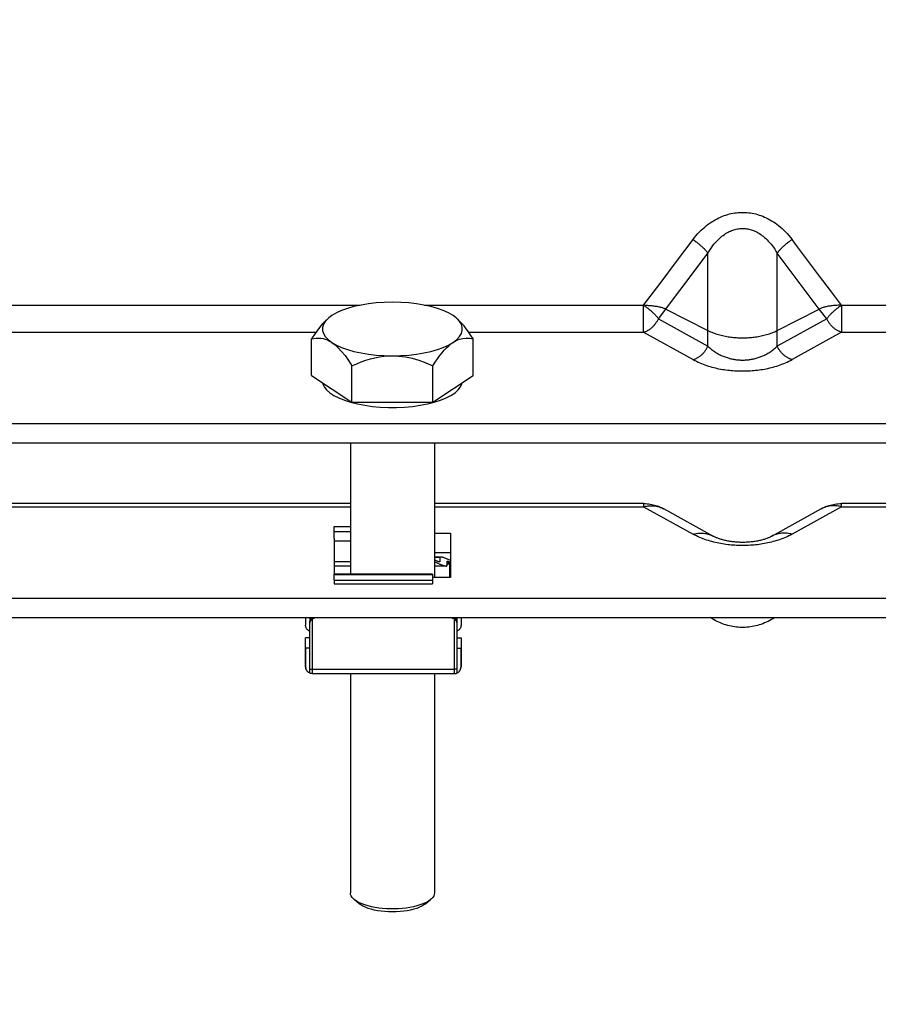
# Model space of a CAD drawing. Units: millimetres. Extents: x 0 to 594, y 0 to 420.
# Drawn here: x 131 to 140, y 232 to 243 of the extents above; entities that cross this region are included whole.
import ezdxf

# ---------------------------------------------------------------- set-up
doc = ezdxf.new("R2010")
doc.units = ezdxf.units.MM
doc.header["$LTSCALE"] = 32.67
doc.layers.get('0').update_dxf_attribs({"linetype": 'CONTINUOUS'})
doc.layers.add('AXES', color=7, linetype='CONTINUOUS')
doc.layers.add('SOLIDES', color=7, linetype='CONTINUOUS')
doc.styles.get("Standard").update_dxf_attribs({"font": 'txt', "width": 0.85})
doc.dimstyles.new('DIMSTYLE_2', dxfattribs={"dimtxt": 3.5, "dimasz": 3.5, "dimexe": 1.5, "dimexo": 1, "dimgap": 0.875, "dimtad": 1, "dimdec": 4, "dimlfac": 6.666667, "dimtxsty": 'STANDARD', "dimblk": '_FILLED', "dimblk1": '_FILLED', "dimblk2": '_FILLED', "dimcen": 0.09, "dimclrt": 5, "dimadec": 0, "dimazin": 0, "dimtp": 0.0001, "dimtm": 0.0001, "dimtfac": 1, "dimtdec": 4, "dimtofl": 0, "dimtmove": 0, "dimatfit": 3, "dimldrblk": '_FILLED', "dimfxl": 1, "dimtolj": 1, "dimarcsym": 0})

# ---------------------------------------------------------------- blocks, each defined once
blk = doc.blocks.new('_FILLED')
at = {"color": 0, "linetype": 'BYBLOCK'}
blk.add_solid([(0, 0), (-1, 0.2143), (-1, -0.2143)], dxfattribs=at)
blk = doc.blocks.new('*D23')
at = {"color": 2, "linetype": 'CONTINUOUS'}
for p, q in [((123.257, 304.941), (123.257, 182.7)), ((159.332, 187.27), (159.332, 182.7)), ((123.257, 184.2), (141.295, 184.2)), ((159.332, 184.2), (141.295, 184.2))]:
    blk.add_line(p, q, dxfattribs=at)
at = {"color": 2, "linetype": 'CONTINUOUS', "xscale": 3.5, "yscale": 3.5, "zscale": 3.5, "rotation": 180}
blk.add_blockref('_FILLED', (123.257, 184.2), dxfattribs=at)
at = {"color": 2, "linetype": 'CONTINUOUS', "xscale": 3.5, "yscale": 3.5, "zscale": 3.5}
blk.add_blockref('_FILLED', (159.332, 184.2), dxfattribs=at)
at = {"color": 5, "linetype": 'CONTINUOUS', "insert": (141.295, 188.575), "char_height": 3.5, "width": 14.875, "attachment_point": 2, "line_spacing_factor": 0.9}
blk.add_mtext('240,5', dxfattribs=at)

msp = doc.modelspace()

# ---------------------------------------------------------------- linework, layer by layer
at = {"color": 7, "linetype": 'CONTINUOUS'}
for p, q in [((134.109669, 237.386293), (134.109669, 237.511553)), ((134.282169, 237.088128), (134.109669, 237.088128)), ((135.24841, 237.184173), (135.182169, 237.184173)), ((135.185919, 237.151648), (135.182169, 237.153627)), ((135.185919, 237.134427), (135.182169, 237.136407)), ((135.307179, 237.088128), (135.182169, 237.088128)), ((135.238419, 237.178464), (135.238419, 237.135412)), ((135.317169, 237.093837), (135.317169, 237.136889)), ((135.159669, 237.000639), (134.109669, 237.000639)), ((134.109669, 236.937528), (134.109669, 237.000637)), ((135.159669, 237.000637), (135.159669, 236.937528)), ((133.802169, 236.535963), (133.802169, 236.454391)), ((133.847169, 235.940782), (133.847169, 236.484441)), ((133.884959, 236.527381), (133.899669, 236.535147)), ((135.369669, 236.535147), (135.38438, 236.527381)), ((135.422169, 236.484441), (135.422169, 235.940782)), ((135.467169, 236.535963), (135.467169, 236.454391)), ((133.802169, 236.009521), (133.802169, 236.317848)), ((135.467169, 236.317848), (135.467169, 236.009521)), ((133.805624, 236.000911), (133.805624, 236.208784)), ((133.847169, 236.208784), (133.805624, 236.208784)), ((135.422169, 236.208784), (135.463715, 236.208784)), ((135.463715, 236.208784), (135.463715, 236.000911)), ((135.392169, 235.934521), (133.877169, 235.934521)), ((135.466957, 236.003886), (135.467169, 236.009521))]:
    msp.add_line(p, q, dxfattribs=at)
at = {"color": 9, "linetype": 'CONTINUOUS'}
for p, q in [((134.282169, 237.45415), (134.109669, 237.45415)), ((134.282169, 237.356158), (134.109669, 237.356158)), ((134.282169, 237.134427), (134.109669, 237.134427)), ((135.238419, 237.178464), (135.182169, 237.178464)), ((135.185919, 237.134427), (135.182169, 237.134427)), ((135.223053, 237.135412), (135.238419, 237.135412)), ((135.317169, 237.120653), (135.354669, 237.120653)), ((135.159669, 236.99493), (134.109669, 236.99493)), ((133.847169, 236.527129), (133.863152, 236.527129)), ((133.877169, 235.934521), (133.877169, 236.522653)), ((133.884959, 236.527381), (133.884959, 236.535963)), ((135.38438, 236.535963), (135.38438, 236.527381)), ((135.392169, 236.522653), (135.392169, 235.934521)), ((135.406187, 236.527129), (135.422169, 236.527129)), ((135.392169, 235.98082), (133.877169, 235.98082))]:
    msp.add_line(p, q, dxfattribs=at)
at = {"color": 7, "linetype": 'CONTINUOUS'}
for points in [[(135.234423, 237.133128), (135.232999, 237.133193), (135.231388, 237.133386), (135.229613, 237.133696), (135.227681, 237.134123), (135.225585, 237.134666), (135.223348, 237.135318), (135.220971, 237.136076), (135.218453, 237.136941), (135.2158, 237.137913), (135.213016, 237.13899), (135.210097, 237.140172), (135.207046, 237.141465), (135.203863, 237.142866), (135.200548, 237.144377), (135.197096, 237.14601), (135.193507, 237.147768), (135.189781, 237.149647), (135.185919, 237.151648)], [(135.185919, 237.134427), (135.19428, 237.130086), (135.202356, 237.125987), (135.210148, 237.122129), (135.217651, 237.118522), (135.224871, 237.115157), (135.231821, 237.112006), (135.238504, 237.109067), (135.244918, 237.106343), (135.251073, 237.103816), (135.256971, 237.101484), (135.26261, 237.099349), (135.267992, 237.097402), (135.273122, 237.095639), (135.277995, 237.094065), (135.282607, 237.092674), (135.286961, 237.091466), (135.291054, 237.090443), (135.294871, 237.089605), (135.298414, 237.088954), (135.301681, 237.088489), (135.304645, 237.088213), (135.307176, 237.088131)], [(135.238419, 237.135412), (135.238316, 237.134724), (135.237987, 237.134159), (135.237432, 237.133717), (135.236642, 237.133396), (135.235627, 237.133198), (135.234423, 237.133128)], [(135.248413, 237.18417), (135.245922, 237.184063), (135.243887, 237.183775), (135.242186, 237.183301), (135.240808, 237.182645), (135.239744, 237.181832), (135.23899, 237.180868), (135.238548, 237.179745), (135.238419, 237.178464)], [(135.354669, 237.145585), (135.353233, 237.146314), (135.345441, 237.150172), (135.337938, 237.153779), (135.330718, 237.157144), (135.323768, 237.160294), (135.317085, 237.163233), (135.310671, 237.165958), (135.304516, 237.168484), (135.298618, 237.170817), (135.292979, 237.172952), (135.287596, 237.174899), (135.282467, 237.176661), (135.277594, 237.178236), (135.272982, 237.179626), (135.268628, 237.180834), (135.264534, 237.181858), (135.260718, 237.182696), (135.257175, 237.183347), (135.253908, 237.183812), (135.250944, 237.184087), (135.248413, 237.18417)], [(135.307176, 237.088131), (135.309666, 237.088238), (135.311702, 237.088526), (135.313403, 237.089), (135.31478, 237.089655), (135.315845, 237.090469), (135.316599, 237.091433), (135.317041, 237.092556), (135.317169, 237.093837)], [(135.317169, 237.136889), (135.317273, 237.137577), (135.317602, 237.138142), (135.318157, 237.138584), (135.318946, 237.138905), (135.319962, 237.139103), (135.321166, 237.139173)], [(135.321166, 237.139173), (135.322589, 237.139108), (135.324201, 237.138915), (135.325975, 237.138605), (135.327908, 237.138178), (135.330003, 237.137635), (135.332241, 237.136983), (135.334617, 237.136225), (135.337136, 237.135359), (135.339789, 237.134387), (135.342573, 237.133311), (135.345491, 237.132129), (135.348543, 237.130836), (135.351725, 237.129435), (135.354669, 237.128093)], [(133.847169, 236.484441), (133.847361, 236.489334), (133.847912, 236.494156), (133.848822, 236.498908), (133.8501, 236.503611), (133.851736, 236.508243), (133.853708, 236.512737), (133.85602, 236.51709), (133.858667, 236.521304), (133.861611, 236.525319), (133.864856, 236.52913), (133.868397, 236.532741), (133.872031, 236.535963)], [(133.847169, 236.469616), (133.84726, 236.473004), (133.847526, 236.476301), (133.847957, 236.479499), (133.848541, 236.482585), (133.84927, 236.485562), (133.850138, 236.48845), (133.851137, 236.491245), (133.852261, 236.493942), (133.853508, 236.496566), (133.854876, 236.499112), (133.856357, 236.501577), (133.857955, 236.503977), (133.859666, 236.506311), (133.861485, 236.508572), (133.863416, 236.510774), (133.865456, 236.512915), (133.867601, 236.514988), (133.869848, 236.517002), (133.872194, 236.518955), (133.874636, 236.52084), (133.877169, 236.522653)], [(133.884959, 236.527381), (133.883607, 236.52665), (133.882276, 236.525895), (133.880967, 236.525118), (133.87968, 236.524319), (133.878414, 236.523497), (133.877169, 236.522653)], [(135.392169, 236.522653), (135.390925, 236.523497), (135.389659, 236.524319), (135.388372, 236.525118), (135.387063, 236.525895), (135.385732, 236.52665), (135.38438, 236.527381)], [(135.392169, 236.522653), (135.394721, 236.520826), (135.397182, 236.518925), (135.399546, 236.516954), (135.401811, 236.51492), (135.403973, 236.512824), (135.406025, 236.510662), (135.407963, 236.508441), (135.409786, 236.506163), (135.411496, 236.503817), (135.413086, 236.501411), (135.414558, 236.498945), (135.415913, 236.496403), (135.417146, 236.493789), (135.418255, 236.491106), (135.419241, 236.488329), (135.420096, 236.485462), (135.420814, 236.482508), (135.421391, 236.479444), (135.421817, 236.476265), (135.42208, 236.472987), (135.422169, 236.469616)], [(135.397308, 236.535963), (135.400941, 236.532741), (135.404483, 236.52913), (135.407728, 236.525319), (135.410672, 236.521304), (135.413319, 236.51709), (135.415631, 236.512737), (135.417603, 236.508243), (135.419239, 236.503611), (135.420517, 236.498908), (135.421427, 236.494156), (135.421978, 236.489334), (135.422169, 236.484441)], [(133.802169, 236.217394), (133.80227, 236.215927), (133.80256, 236.214473), (133.803041, 236.213031), (133.803712, 236.211603), (133.804573, 236.210187), (133.805624, 236.208784)], [(135.467169, 236.217394), (135.467069, 236.215927), (135.466779, 236.214473), (135.466298, 236.213031), (135.465627, 236.211603), (135.464766, 236.210187), (135.463715, 236.208784)], [(133.830604, 235.950727), (133.82613, 235.954567), (133.822184, 235.958515), (133.818541, 235.962748), (133.815224, 235.967239), (133.812248, 235.971968), (133.809629, 235.976912), (133.807385, 235.982042), (133.805528, 235.98733), (133.804068, 235.992754), (133.803016, 235.998285), (133.802381, 236.003886), (133.802169, 236.009521)], [(133.830606, 235.950729), (133.829138, 235.951926), (133.825243, 235.955444), (133.821666, 235.959202), (133.818412, 235.963202), (133.815477, 235.967442), (133.81291, 235.971848), (133.810718, 235.976424), (133.808894, 235.981166), (133.80747, 235.985994), (133.806455, 235.990881), (133.80584, 235.995853), (133.805624, 236.000911)], [(133.847169, 235.940903), (133.842289, 235.943205), (133.837661, 235.945806), (133.833285, 235.948706), (133.830606, 235.950729)], [(133.877169, 235.934521), (133.871497, 235.934736), (133.865889, 235.935374), (133.860366, 235.936428), (133.854943, 235.93789), (133.849647, 235.939753), (133.847169, 235.940782)], [(135.392169, 235.934521), (135.397842, 235.934736), (135.40345, 235.935374), (135.408973, 235.936428), (135.414396, 235.93789), (135.419692, 235.939753), (135.422169, 235.940782)], [(135.422169, 235.940903), (135.427049, 235.943205), (135.431677, 235.945806), (135.436054, 235.948706), (135.438733, 235.950729)], [(135.438733, 235.950729), (135.440201, 235.951926), (135.444096, 235.955444), (135.447673, 235.959202), (135.450926, 235.963202), (135.453861, 235.967442), (135.456428, 235.971848), (135.458621, 235.976424), (135.460445, 235.981166), (135.461869, 235.985994), (135.462884, 235.990881), (135.463499, 235.995853), (135.463715, 236.000911)], [(135.438735, 235.950727), (135.443209, 235.954567), (135.447155, 235.958515), (135.450798, 235.962748), (135.454115, 235.967239), (135.45709, 235.971968), (135.459709, 235.976912), (135.461954, 235.982042), (135.463811, 235.98733), (135.465271, 235.992754), (135.466323, 235.998285), (135.466957, 236.003886)]]:
    msp.add_lwpolyline(points, dxfattribs=at)
at = {"color": 9, "linetype": 'CONTINUOUS'}
for points in [[(133.802169, 236.009521), (133.802266, 236.008064), (133.802556, 236.006611), (133.803038, 236.005165), (133.803711, 236.003731), (133.804574, 236.002312), (133.805624, 236.000911)], [(133.847169, 235.983216), (133.851979, 235.982487), (133.856897, 235.981888), (133.861899, 235.981421), (133.866961, 235.981087), (133.872059, 235.980886), (133.877169, 235.98082)], [(135.422169, 235.983216), (135.41736, 235.982487), (135.412442, 235.981888), (135.40744, 235.981421), (135.402378, 235.981087), (135.397279, 235.980886), (135.392169, 235.98082)], [(135.467169, 236.009521), (135.467073, 236.008064), (135.466783, 236.006611), (135.466301, 236.005165), (135.465627, 236.003731), (135.464765, 236.002312), (135.463715, 236.000911)]]:
    msp.add_lwpolyline(points, dxfattribs=at)
at = {"layer": 'AXES', "color": 7, "linetype": 'CONTINUOUS'}
for p, q in [((134.049836, 239.747072), (134.04306, 239.741204)), ((134.046342, 239.74444), (134.049535, 239.747125)), ((134.08265, 239.771746), (134.049836, 239.747072)), ((135.414502, 239.747072), (135.381688, 239.771746)), ((135.421279, 239.741204), (135.414502, 239.747072)), ((135.417996, 239.74444), (135.414804, 239.747125)), ((133.866144, 239.129345), (133.866144, 239.521047)), ((135.598195, 239.129345), (135.598195, 239.521047)), ((134.299157, 238.842333), (134.299157, 239.234034)), ((135.165182, 238.842333), (135.165182, 239.234034)), ((133.866144, 239.129345), (134.299157, 238.842333)), ((135.165182, 238.842333), (135.598195, 239.129345)), ((134.157665, 238.889411), (134.217384, 238.865292)), ((134.217384, 238.865292), (134.284806, 238.843646)), ((134.299157, 238.842333), (135.165182, 238.842333)), ((135.107487, 238.825422), (135.179922, 238.843759)), ((135.179922, 238.843759), (135.247323, 238.865429)), ((134.109669, 237.511553), (134.282169, 237.511553)), ((135.347169, 237.109173), (135.317169, 237.109173)), ((135.347169, 236.964836), (135.347169, 237.109173)), ((134.109669, 236.937528), (134.109669, 236.895953)), ((134.109669, 236.937528), (135.159669, 236.937528)), ((134.109669, 236.895953), (135.159669, 236.895953)), ((135.159669, 236.937528), (135.159669, 236.895953)), ((133.847169, 236.535963), (133.847169, 236.484441)), ((135.422169, 236.535963), (135.422169, 236.484441)), ((133.847169, 236.317848), (133.802169, 236.317848)), ((135.422169, 236.317848), (135.467169, 236.317848))]:
    msp.add_line(p, q, dxfattribs=at)
at = {"layer": 'AXES', "color": 9, "linetype": 'CONTINUOUS'}
for p, q in [((137.580608, 239.737439), (138.110938, 239.44353)), ((139.383731, 239.737439), (138.8534, 239.44353)), ((130.54283, 239.593844), (133.914699, 239.593844)), ((135.549842, 239.593844), (137.421509, 239.593844)), ((137.421509, 239.593844), (137.951839, 239.299935)), ((139.54283, 239.593844), (139.012499, 239.299935)), ((139.54283, 239.593844), (146.421509, 239.593844)), ((130.54283, 237.722988), (134.282169, 237.722988)), ((135.182169, 237.722988), (137.421509, 237.722988)), ((137.421509, 237.722988), (137.951839, 237.429079)), ((139.54283, 237.722988), (139.012499, 237.429079)), ((139.54283, 237.722988), (146.421509, 237.722988))]:
    msp.add_line(p, q, dxfattribs=at)
at = {"layer": 'AXES', "color": 3, "linetype": 'CONTINUOUS'}
msp.add_line((138.171937, 237.405851), (137.639641, 237.700839), dxfattribs=at)
at = {"layer": 'AXES', "color": 7, "linetype": 'CONTINUOUS'}
for points in [[(134.732169, 239.915253), (134.643227, 239.913098), (134.557722, 239.907328), (134.475654, 239.897944), (134.396017, 239.884723), (134.319817, 239.867887), (134.250079, 239.848105), (134.187808, 239.825598), (134.131999, 239.800146), (134.08265, 239.771746)], [(135.381688, 239.771746), (135.33234, 239.800146), (135.27653, 239.825598), (135.21426, 239.848105), (135.144521, 239.867887), (135.068322, 239.884723), (134.988684, 239.897944), (134.906617, 239.907328), (134.821112, 239.913098), (134.732169, 239.915253)], [(134.046348, 239.74434), (134.012916, 239.713519), (133.977136, 239.674903), (133.940748, 239.629952), (133.90375, 239.578667), (133.866144, 239.521047)], [(134.04306, 239.741204), (134.013367, 239.709987), (133.993572, 239.678097), (133.983674, 239.645084), (133.983674, 239.611397), (133.993572, 239.578383), (134.013367, 239.546493), (134.04306, 239.515277), (134.08265, 239.484734)], [(135.381688, 239.484734), (135.421279, 239.515277), (135.450972, 239.546493), (135.470767, 239.578383), (135.480665, 239.611397), (135.480665, 239.645084), (135.470767, 239.678097), (135.450972, 239.709987), (135.421279, 239.741204)], [(135.598195, 239.521047), (135.573049, 239.560032), (135.548195, 239.596244), (135.523633, 239.629683), (135.49939, 239.660364), (135.475439, 239.688271), (135.451701, 239.713367), (135.42815, 239.735639)], [(133.866144, 239.521047), (133.89129, 239.526697), (133.916144, 239.529961), (133.940705, 239.530841), (133.964949, 239.529383), (133.9889, 239.525539), (134.012638, 239.519167), (134.036189, 239.510218), (134.059526, 239.498741), (134.08265, 239.484734)], [(135.33234, 239.456335), (135.416251, 239.504605), (135.451422, 239.518949), (135.487202, 239.527765), (135.523591, 239.531053), (135.560589, 239.528814), (135.598195, 239.521047)], [(134.08265, 239.484734), (134.117213, 239.458787), (134.152384, 239.426506), (134.188164, 239.38789), (134.224553, 239.342939), (134.261551, 239.291654), (134.299157, 239.234034)], [(134.08265, 239.484734), (134.131999, 239.456335), (134.187808, 239.430882), (134.250079, 239.408376), (134.319817, 239.388594), (134.396017, 239.371758), (134.475654, 239.358537), (134.557722, 239.349152), (134.643227, 239.343383), (134.732169, 239.341228)], [(134.732169, 239.341228), (134.821112, 239.343383), (134.906617, 239.349152), (134.988684, 239.358537), (135.068322, 239.371758), (135.144521, 239.388594), (135.21426, 239.408376), (135.27653, 239.430882), (135.33234, 239.456335)], [(135.165182, 239.234034), (135.190328, 239.273019), (135.215182, 239.309231), (135.239744, 239.342671), (135.263987, 239.373351), (135.287938, 239.401259), (135.311676, 239.426355), (135.335227, 239.448626), (135.358564, 239.468086), (135.381688, 239.484734)], [(134.299157, 239.234034), (134.349449, 239.256352), (134.399156, 239.27609), (134.44828, 239.29325), (134.496766, 239.307861), (134.544668, 239.319893), (134.592144, 239.329255), (134.639246, 239.335916), (134.685921, 239.339907), (134.732169, 239.341228)], [(134.732169, 239.341228), (134.801295, 239.33819), (134.871637, 239.329221), (134.943197, 239.314321), (135.015975, 239.29349), (135.08997, 239.266728), (135.165182, 239.234034)], [(133.986159, 239.049796), (133.9878, 239.039875), (134.002878, 239.007153), (134.027403, 238.975745), (134.061957, 238.945266), (134.105959, 238.916102), (134.157665, 238.889411)], [(135.247323, 238.865429), (135.307007, 238.889563), (135.358654, 238.916262), (135.402583, 238.945425), (135.437071, 238.975888), (135.461545, 239.007263), (135.476577, 239.039938), (135.478203, 239.049811)], [(134.284806, 238.843646), (134.357257, 238.825333), (134.43494, 238.810486), (134.517651, 238.798972), (134.602107, 238.791249), (134.68838, 238.787468), (134.776398, 238.787478), (134.862667, 238.791278), (134.947118, 238.799021), (135.029819, 238.810556), (135.107487, 238.825422)], [(133.847169, 236.390884), (133.842779, 236.392817), (133.838565, 236.394985), (133.834528, 236.397388), (133.830653, 236.400039), (133.826955, 236.402924), (133.823479, 236.40601), (133.820227, 236.409297), (133.817197, 236.412784), (133.814427, 236.416429), (133.811918, 236.420232), (133.809669, 236.424193), (133.807706, 236.428262), (133.806034, 236.432439), (133.80465, 236.436724), (133.803569, 236.441066), (133.802798, 236.44545), (133.802332, 236.449891), (133.802169, 236.454391)], [(135.467169, 236.454391), (135.467007, 236.449891), (135.46654, 236.44545), (135.46577, 236.441066), (135.464689, 236.436724), (135.463304, 236.432439), (135.461633, 236.428262), (135.45967, 236.424193), (135.457421, 236.420232), (135.454912, 236.416429), (135.452141, 236.412784), (135.449112, 236.409297), (135.44586, 236.40601), (135.442384, 236.402924), (135.438686, 236.400039), (135.434811, 236.397388), (135.430774, 236.394985), (135.42656, 236.392817), (135.422169, 236.390884)]]:
    msp.add_lwpolyline(points, dxfattribs=at)
at = {"layer": 'AXES', "color": 9, "linetype": 'CONTINUOUS'}
for points in [[(137.421509, 239.593844), (137.427889, 239.595653), (137.434261, 239.597707), (137.440618, 239.600003), (137.446952, 239.602539), (137.453256, 239.605311), (137.459522, 239.608317), (137.465743, 239.611552), (137.471912, 239.615013), (137.478021, 239.618696), (137.484062, 239.622597), (137.49003, 239.62671), (137.495916, 239.63103), (137.501713, 239.635554), (137.507416, 239.640275), (137.513016, 239.645187), (137.518508, 239.650286), (137.523884, 239.655564), (137.529139, 239.661016), (137.534266, 239.666635), (137.539259, 239.672415), (137.544113, 239.678348), (137.54882, 239.684427), (137.553377, 239.690646), (137.557777, 239.696997), (137.562015, 239.703472), (137.566086, 239.710064), (137.569985, 239.716764), (137.573708, 239.723566), (137.577251, 239.73046), (137.580608, 239.737439)], [(139.54283, 239.593844), (139.53645, 239.595653), (139.530078, 239.597707), (139.523721, 239.600003), (139.517387, 239.602539), (139.511083, 239.605311), (139.504816, 239.608317), (139.498595, 239.611552), (139.492427, 239.615013), (139.486318, 239.618696), (139.480276, 239.622597), (139.474309, 239.62671), (139.468423, 239.63103), (139.462625, 239.635554), (139.456923, 239.640275), (139.451323, 239.645187), (139.445831, 239.650286), (139.440455, 239.655564), (139.4352, 239.661016), (139.430073, 239.666635), (139.42508, 239.672415), (139.420226, 239.678348), (139.415519, 239.684427), (139.410962, 239.690646), (139.406562, 239.696997), (139.402324, 239.703472), (139.398253, 239.710064), (139.394353, 239.716764), (139.39063, 239.723566), (139.387088, 239.73046), (139.383731, 239.737439)], [(137.951839, 239.299935), (137.958219, 239.301744), (137.964591, 239.303798), (137.970948, 239.306094), (137.977282, 239.30863), (137.983586, 239.311402), (137.989852, 239.314408), (137.996074, 239.317643), (138.002242, 239.321104), (138.008351, 239.324787), (138.014393, 239.328687), (138.02036, 239.3328), (138.026246, 239.337121), (138.032043, 239.341645), (138.037746, 239.346366), (138.043346, 239.351278), (138.048838, 239.356377), (138.054214, 239.361655), (138.059469, 239.367107), (138.064596, 239.372726), (138.069589, 239.378505), (138.074443, 239.384438), (138.07915, 239.390518), (138.083707, 239.396737), (138.088107, 239.403088), (138.092345, 239.409563), (138.096416, 239.416154), (138.100315, 239.422855), (138.104039, 239.429657), (138.107581, 239.436551), (138.110938, 239.44353)], [(138.110938, 239.44353), (138.120547, 239.434499), (138.130284, 239.425795), (138.140135, 239.417418), (138.150083, 239.409378), (138.160118, 239.401668), (138.17024, 239.394267), (138.180438, 239.387177), (138.1907, 239.3804), (138.201026, 239.373915), (138.211406, 239.367725), (138.221831, 239.36183), (138.232296, 239.356214), (138.242794, 239.350879), (138.253314, 239.345825), (138.263848, 239.341039), (138.274389, 239.336521), (138.284928, 239.332273), (138.295448, 239.328282), (138.305944, 239.324549), (138.316406, 239.321076), (138.326811, 239.317847), (138.337155, 239.314866), (138.347428, 239.312133), (138.357588, 239.30963), (138.367626, 239.307364), (138.377539, 239.305335), (138.387302, 239.303508), (138.39689, 239.301892), (138.406317, 239.300487), (138.415615, 239.299256), (138.424771, 239.298197), (138.433791, 239.297319), (138.44273, 239.296594), (138.451587, 239.296016), (138.460358, 239.295595), (138.469105, 239.295315), (138.477824, 239.295172), (138.486514, 239.295172), (138.495234, 239.295315), (138.50398, 239.295595), (138.512752, 239.296016), (138.521608, 239.296594), (138.530548, 239.297319), (138.539568, 239.298197), (138.548724, 239.299256), (138.558022, 239.300487), (138.567449, 239.301892), (138.577037, 239.303508), (138.5868, 239.305335), (138.596713, 239.307364), (138.60675, 239.30963), (138.616911, 239.312133), (138.627183, 239.314866), (138.637528, 239.317847), (138.647932, 239.321076), (138.658395, 239.324549), (138.668891, 239.328282), (138.679411, 239.332273), (138.689949, 239.336521), (138.700491, 239.341039), (138.711025, 239.345825), (138.721545, 239.350879), (138.732043, 239.356214), (138.742508, 239.36183), (138.752932, 239.367725), (138.763313, 239.373915), (138.773639, 239.3804), (138.783901, 239.387177), (138.794099, 239.394267), (138.804221, 239.401668), (138.814256, 239.409378), (138.824204, 239.417418), (138.834055, 239.425795), (138.843791, 239.434499), (138.8534, 239.44353)], [(139.012499, 239.299935), (139.00612, 239.301744), (138.999748, 239.303798), (138.993391, 239.306094), (138.987057, 239.30863), (138.980753, 239.311402), (138.974486, 239.314408), (138.968265, 239.317643), (138.962097, 239.321104), (138.955988, 239.324787), (138.949946, 239.328687), (138.943979, 239.3328), (138.938093, 239.337121), (138.932295, 239.341645), (138.926593, 239.346366), (138.920993, 239.351278), (138.915501, 239.356377), (138.910124, 239.361655), (138.90487, 239.367107), (138.899743, 239.372726), (138.894749, 239.378505), (138.889896, 239.384438), (138.885188, 239.390518), (138.880632, 239.396737), (138.876232, 239.403088), (138.871994, 239.409563), (138.867923, 239.416154), (138.864023, 239.422855), (138.8603, 239.429657), (138.856758, 239.436551), (138.8534, 239.44353)], [(137.951839, 239.299935), (137.96936, 239.290577), (137.987085, 239.281653), (138.005014, 239.273162), (138.023175, 239.265113), (138.04154, 239.257497), (138.060026, 239.250287), (138.078625, 239.243482), (138.097344, 239.237084), (138.116116, 239.231063), (138.134931, 239.225419), (138.153799, 239.220153), (138.172677, 239.215233), (138.191562, 239.210659), (138.210457, 239.206432), (138.229339, 239.202523), (138.248202, 239.198932), (138.267051, 239.195659), (138.285875, 239.192682), (138.304672, 239.189998), (138.323444, 239.187609), (138.342192, 239.185497), (138.360914, 239.183659), (138.379611, 239.182098), (138.39829, 239.180801), (138.41695, 239.179766), (138.435593, 239.178995), (138.454229, 239.178482), (138.472858, 239.178224), (138.491481, 239.178224), (138.51011, 239.178482), (138.528746, 239.178995), (138.547389, 239.179766), (138.566049, 239.180801), (138.584728, 239.182098), (138.603425, 239.183659), (138.622147, 239.185497), (138.640895, 239.187609), (138.659667, 239.189998), (138.678464, 239.192682), (138.697289, 239.195659), (138.716137, 239.198932), (138.735, 239.202523), (138.753882, 239.206432), (138.772778, 239.210659), (138.791662, 239.215233), (138.81054, 239.220153), (138.829408, 239.225419), (138.848223, 239.231063), (138.866995, 239.237084), (138.885714, 239.243482), (138.904313, 239.250287), (138.922799, 239.257497), (138.941164, 239.265113), (138.959325, 239.273162), (138.977254, 239.281653), (138.994979, 239.290577), (139.012499, 239.299935)], [(137.421509, 237.722988), (137.434268, 237.726112), (137.447013, 237.72874), (137.459726, 237.730866), (137.472395, 237.73249), (137.485003, 237.733609), (137.497535, 237.734221), (137.509978, 237.734326), (137.522315, 237.733924), (137.534532, 237.733015), (137.546616, 237.7316), (137.55855, 237.729682), (137.570322, 237.727262), (137.581918, 237.724343), (137.593322, 237.720928), (137.604523, 237.717023), (137.615506, 237.71263), (137.626259, 237.707756), (137.636192, 237.702701)], [(139.54283, 237.722988), (139.53007, 237.726112), (139.517326, 237.72874), (139.504612, 237.730866), (139.491944, 237.73249), (139.479336, 237.733609), (139.466803, 237.734221), (139.454361, 237.734326), (139.442024, 237.733924), (139.429806, 237.733015), (139.417723, 237.7316), (139.405788, 237.729682), (139.394016, 237.727262), (139.382421, 237.724343), (139.371016, 237.720928), (139.359816, 237.717023), (139.348833, 237.71263), (139.33808, 237.707756), (139.32757, 237.702407), (139.324698, 237.700839)], [(137.951839, 237.429079), (137.964599, 237.432203), (137.977343, 237.434831), (137.990056, 237.436957), (138.002725, 237.438581), (138.015333, 237.439699), (138.027865, 237.440312), (138.040308, 237.440417), (138.052645, 237.440015), (138.064863, 237.439106), (138.076946, 237.437691), (138.088881, 237.435773), (138.100652, 237.433353), (138.112248, 237.430434), (138.123652, 237.427019), (138.134853, 237.423113), (138.145836, 237.418721), (138.156589, 237.413847), (138.167099, 237.408498), (138.169971, 237.40693)], [(139.012499, 237.429079), (138.994978, 237.419721), (138.977252, 237.410796), (138.959323, 237.402305), (138.941161, 237.394256), (138.922796, 237.38664), (138.904311, 237.37943), (138.885711, 237.372626), (138.866992, 237.366227), (138.848221, 237.360206), (138.829406, 237.354563), (138.810538, 237.349296), (138.791659, 237.344377), (138.772774, 237.339803), (138.753878, 237.335575), (138.734995, 237.331666), (138.716131, 237.328075), (138.697281, 237.324802), (138.678455, 237.321825), (138.659658, 237.319141), (138.640885, 237.316752), (138.622137, 237.31464), (138.603417, 237.312802), (138.584722, 237.311242), (138.566044, 237.309945), (138.547385, 237.30891), (138.528744, 237.308139), (138.510109, 237.307626), (138.49148, 237.307368), (138.472858, 237.307368), (138.45423, 237.307626), (138.435595, 237.308139), (138.416953, 237.30891), (138.398294, 237.309945), (138.379617, 237.311242), (138.360921, 237.312802), (138.342201, 237.31464), (138.323453, 237.316752), (138.304681, 237.319141), (138.285883, 237.321825), (138.267058, 237.324802), (138.248207, 237.328075), (138.229343, 237.331666), (138.210461, 237.335575), (138.191564, 237.339803), (138.172679, 237.344377), (138.1538, 237.349296), (138.134933, 237.354563), (138.116118, 237.360206), (138.097346, 237.366227), (138.078627, 237.372626), (138.060028, 237.37943), (138.041543, 237.38664), (138.023177, 237.394256), (138.005016, 237.402305), (137.987086, 237.410796), (137.969361, 237.419721), (137.951839, 237.429079)], [(139.012499, 237.429079), (138.99974, 237.432203), (138.986996, 237.434831), (138.974282, 237.436957), (138.961614, 237.438581), (138.949006, 237.439699), (138.936473, 237.440312), (138.924031, 237.440417), (138.911694, 237.440015), (138.899476, 237.439106), (138.887393, 237.437691), (138.875458, 237.435773), (138.863686, 237.433353), (138.852091, 237.430434), (138.840686, 237.427019), (138.829486, 237.423113), (138.818502, 237.418721), (138.80775, 237.413847), (138.79724, 237.408498), (138.794368, 237.40693)]]:
    msp.add_lwpolyline(points, dxfattribs=at)
at = {"layer": 'AXES', "color": 3, "linetype": 'CONTINUOUS'}
for points in [[(137.421509, 237.757242), (137.441957, 237.756777), (137.460054, 237.755588), (137.477594, 237.753733), (137.494356, 237.751306), (137.51023, 237.748409), (137.525306, 237.745107), (137.539671, 237.741451), (137.553338, 237.737499), (137.566297, 237.733313), (137.578598, 237.728933), (137.590252, 237.724406), (137.601268, 237.719779), (137.611696, 237.715076), (137.621562, 237.710329), (137.630871, 237.705573), (137.639641, 237.700839)], [(139.324698, 237.700839), (139.333474, 237.705576), (139.342797, 237.710339), (139.352689, 237.715098), (139.363148, 237.719813), (139.374207, 237.724455), (139.38593, 237.729003), (139.398331, 237.733411), (139.411418, 237.737627), (139.425248, 237.741609), (139.439817, 237.745293), (139.455133, 237.748614), (139.471263, 237.751515), (139.488377, 237.753935), (139.506287, 237.755756), (139.524506, 237.756869), (139.54283, 237.757242)], [(139.324698, 237.700839), (138.793088, 237.406225), (138.787991, 237.403504), (138.782444, 237.400684), (138.776457, 237.397785), (138.770048, 237.394834), (138.763226, 237.391846), (138.75599, 237.388834), (138.748356, 237.385818), (138.740331, 237.382811), (138.731921, 237.379825), (138.723143, 237.376878), (138.714009, 237.373982), (138.704529, 237.371149), (138.694722, 237.368393), (138.684605, 237.365724), (138.674192, 237.363155), (138.663503, 237.360695), (138.652562, 237.358356), (138.641386, 237.356145), (138.629992, 237.354069), (138.618409, 237.352138), (138.606656, 237.350357), (138.594732, 237.348729), (138.582664, 237.34726), (138.570476, 237.345954), (138.558163, 237.344813), (138.545752, 237.343842), (138.533271, 237.343042), (138.520711, 237.342415), (138.508099, 237.341964), (138.495465, 237.341689), (138.482803, 237.341592), (138.470143, 237.341672), (138.457513, 237.341928), (138.444906, 237.342362), (138.432351, 237.34297), (138.419877, 237.343751), (138.407472, 237.344704), (138.395164, 237.345825), (138.382981, 237.347112), (138.370915, 237.348561), (138.35899, 237.35017), (138.347235, 237.351932), (138.335646, 237.353844), (138.324242, 237.355901), (138.313054, 237.358094), (138.302097, 237.360417), (138.291391, 237.36286), (138.280958, 237.365413), (138.270817, 237.368067), (138.260985, 237.37081), (138.251477, 237.37363), (138.242312, 237.376515), (138.233501, 237.379453), (138.225056, 237.38243), (138.216993, 237.385431), (138.209319, 237.388442), (138.202042, 237.391451), (138.195175, 237.394438), (138.188722, 237.39739), (138.182686, 237.400292), (138.177089, 237.403119), (138.171937, 237.405851)]]:
    msp.add_lwpolyline(points, dxfattribs=at)
at = {"layer": 'SOLIDES', "color": 9, "linetype": 'CONTINUOUS'}
for p, q in [((137.775063, 240.351243), (137.951839, 240.585953)), ((137.910592, 240.17452), (138.110938, 240.440816)), ((138.110938, 239.44353), (138.110938, 240.440816)), ((139.00366, 240.241048), (138.8534, 240.440816)), ((138.8534, 239.44353), (138.8534, 240.440816)), ((137.598286, 240.116916), (137.775063, 240.351243)), ((139.307127, 240.194982), (139.189276, 240.351243)), ((139.15392, 240.041557), (139.00366, 240.241048)), ((139.424978, 240.038892), (139.307127, 240.194982)), ((137.421509, 239.882975), (137.598286, 240.116916)), ((139.304181, 239.842346), (139.15392, 240.041557)), ((139.54283, 239.882975), (139.424978, 240.038892)), ((130.54283, 239.882975), (134.38811, 239.882975)), ((135.076229, 239.882975), (137.421509, 239.882975)), ((137.421509, 239.593844), (137.421509, 239.882975)), ((137.580608, 239.737439), (137.660158, 239.842346)), ((137.660158, 239.842346), (138.110938, 239.612113)), ((138.8534, 239.612113), (139.304181, 239.842346)), ((139.383731, 239.737439), (139.304181, 239.842346)), ((139.54283, 239.882975), (139.54283, 239.593844)), ((139.54283, 239.882975), (146.421509, 239.882975)), ((137.421509, 237.757242), (137.421509, 237.722988)), ((139.54283, 237.722988), (139.54283, 237.757242))]:
    msp.add_line(p, q, dxfattribs=at)
at = {"layer": 'SOLIDES', "color": 7, "linetype": 'CONTINUOUS'}
for p, q in [((126.707169, 238.614692), (159.257169, 238.614692)), ((134.282169, 238.406819), (134.282169, 237.000639)), ((135.182169, 238.406819), (135.182169, 236.964836)), ((135.182169, 237.233404), (135.354669, 237.233404)), ((126.707169, 236.535963), (159.257169, 236.535963)), ((134.282169, 235.934521), (134.282169, 233.586068)), ((135.182169, 235.934521), (135.182169, 233.586068)), ((134.377199, 233.468815), (134.322589, 233.514737)), ((135.087139, 233.468815), (135.14175, 233.514737))]:
    msp.add_line(p, q, dxfattribs=at)
at = {"layer": 'SOLIDES', "color": 3, "linetype": 'CONTINUOUS'}
for p, q in [((126.707169, 238.406819), (159.257169, 238.406819)), ((134.282169, 237.757242), (130.54283, 237.757242)), ((137.421509, 237.757242), (135.182169, 237.757242)), ((146.421509, 237.757242), (139.54283, 237.757242)), ((135.182169, 237.441277), (135.354669, 237.441277)), ((135.354669, 237.441277), (135.354669, 236.964836)), ((134.109669, 237.386293), (134.109669, 237.000639)), ((135.354669, 236.964836), (135.159669, 236.964836)), ((126.707169, 236.743836), (159.257169, 236.743836))]:
    msp.add_line(p, q, dxfattribs=at)
at = {"layer": 'SOLIDES', "color": 9, "linetype": 'CONTINUOUS'}
for points in [[(137.951839, 240.585953), (137.969122, 240.608269), (137.986631, 240.62957), (138.004366, 240.649854), (138.022353, 240.669102), (138.040566, 240.687334), (138.058931, 240.704604), (138.07745, 240.72091), (138.096122, 240.736254), (138.114868, 240.750699), (138.133684, 240.76424), (138.152576, 240.776881), (138.171478, 240.788698), (138.190376, 240.799691), (138.209284, 240.809859), (138.228188, 240.819273), (138.247083, 240.827943), (138.265973, 240.835858), (138.284861, 240.843062), (138.30376, 240.849557), (138.322656, 240.85534), (138.341514, 240.860448), (138.360313, 240.864877), (138.379073, 240.868631), (138.39782, 240.871758), (138.416551, 240.874273), (138.435269, 240.87616), (138.454003, 240.877419), (138.472775, 240.878048), (138.491564, 240.878048), (138.510336, 240.877419), (138.52907, 240.87616), (138.547787, 240.874273), (138.566518, 240.871758), (138.585265, 240.868631), (138.604026, 240.864877), (138.622825, 240.860448), (138.641683, 240.85534), (138.660579, 240.849557), (138.679477, 240.843062), (138.698366, 240.835858), (138.717256, 240.827943), (138.736151, 240.819273), (138.755055, 240.809859), (138.773963, 240.799691), (138.79286, 240.788698), (138.811763, 240.776881), (138.830654, 240.76424), (138.849471, 240.750699), (138.868217, 240.736254), (138.886888, 240.72091), (138.905407, 240.704604), (138.923773, 240.687334), (138.941986, 240.669102), (138.959973, 240.649854), (138.977708, 240.62957), (138.995217, 240.608269), (139.012499, 240.585953)], [(138.110938, 240.440816), (138.124376, 240.463172), (138.137991, 240.484273), (138.15172, 240.504104), (138.165475, 240.522618), (138.179219, 240.539872), (138.192981, 240.556017), (138.206719, 240.571085), (138.220382, 240.585082), (138.234003, 240.59811), (138.247542, 240.610198), (138.260967, 240.62137), (138.274331, 240.631701), (138.287595, 240.641205), (138.300721, 240.649902), (138.313777, 240.657867), (138.326739, 240.665105), (138.339572, 240.671636), (138.352333, 240.67753), (138.364997, 240.682802), (138.37755, 240.68746), (138.390065, 240.691557), (138.402532, 240.69511), (138.414917, 240.698127), (138.427263, 240.700623), (138.439547, 240.702598), (138.451757, 240.704065), (138.463952, 240.705044), (138.476111, 240.705535), (138.488228, 240.705535), (138.500387, 240.705044), (138.512582, 240.704065), (138.524791, 240.702598), (138.537076, 240.700623), (138.549422, 240.698127), (138.561807, 240.69511), (138.574274, 240.691557), (138.586789, 240.68746), (138.599342, 240.682802), (138.612006, 240.67753), (138.624766, 240.671636), (138.637599, 240.665105), (138.650562, 240.657867), (138.663617, 240.649902), (138.676743, 240.641205), (138.690008, 240.631701), (138.703372, 240.62137), (138.716796, 240.610198), (138.730336, 240.59811), (138.743957, 240.585082), (138.75762, 240.571085), (138.771358, 240.556017), (138.78512, 240.539872), (138.798864, 240.522618), (138.812618, 240.504104), (138.826347, 240.484273), (138.839962, 240.463172), (138.8534, 240.440816)], [(137.951839, 240.585953), (137.959857, 240.58055), (137.967858, 240.575006), (137.975829, 240.569333), (137.983753, 240.563543), (137.991617, 240.557647), (137.999405, 240.551655), (138.007102, 240.545581), (138.014694, 240.539435), (138.022167, 240.53323), (138.029504, 240.526975), (138.036692, 240.520683), (138.043715, 240.514366), (138.050562, 240.508033), (138.057218, 240.501697), (138.063674, 240.495371), (138.069918, 240.489066), (138.075939, 240.482794), (138.081726, 240.476568), (138.087269, 240.470398), (138.092557, 240.464296), (138.097578, 240.458276), (138.102323, 240.452348), (138.10678, 240.446524), (138.110938, 240.440816)], [(139.012499, 240.585953), (139.004482, 240.58055), (138.99648, 240.575006), (138.98851, 240.569333), (138.980586, 240.563543), (138.972722, 240.557647), (138.964934, 240.551655), (138.957237, 240.545581), (138.949644, 240.539435), (138.942172, 240.53323), (138.934835, 240.526975), (138.927647, 240.520683), (138.920623, 240.514366), (138.913777, 240.508033), (138.90712, 240.501697), (138.900665, 240.495371), (138.894421, 240.489066), (138.8884, 240.482794), (138.882613, 240.476568), (138.87707, 240.470398), (138.871782, 240.464296), (138.86676, 240.458276), (138.862016, 240.452348), (138.857559, 240.446524), (138.8534, 240.440816)], [(139.189276, 240.351243), (139.071425, 240.507674), (139.012499, 240.585953)], [(137.660158, 239.842346), (137.710245, 239.908718), (137.910592, 240.17452)], [(137.421509, 239.882975), (137.427921, 239.878698), (137.434324, 239.874327), (137.440712, 239.869868), (137.447077, 239.865326), (137.45341, 239.860706), (137.459705, 239.856014), (137.465953, 239.851256), (137.472147, 239.846438), (137.478279, 239.841565), (137.484342, 239.836644), (137.490329, 239.83168), (137.496232, 239.82668), (137.502043, 239.821649), (137.507757, 239.816594), (137.513365, 239.811521), (137.518862, 239.806436), (137.52424, 239.801345), (137.529492, 239.796254), (137.534613, 239.79117), (137.539597, 239.7861), (137.544436, 239.781048), (137.549126, 239.776021), (137.55366, 239.771026), (137.558034, 239.766068), (137.562241, 239.761153), (137.566276, 239.756288), (137.570135, 239.751478), (137.573813, 239.746729), (137.577306, 239.742048), (137.580608, 239.737439)], [(137.421509, 239.882975), (137.434405, 239.882906), (137.447221, 239.882637), (137.459939, 239.882181), (137.472558, 239.881564), (137.485043, 239.880789), (137.497321, 239.87984), (137.509374, 239.878729), (137.52119, 239.877475), (137.53271, 239.876066), (137.543918, 239.874514), (137.554806, 239.872837), (137.565334, 239.87103), (137.575487, 239.869103), (137.585263, 239.867072), (137.594637, 239.864936), (137.603601, 239.862705), (137.612153, 239.860391), (137.620284, 239.857996), (137.627989, 239.855528), (137.635269, 239.852998), (137.642126, 239.850408), (137.64856, 239.847765), (137.65457, 239.845075), (137.660158, 239.842346)], [(139.54283, 239.882975), (139.529933, 239.882906), (139.517118, 239.882637), (139.5044, 239.882181), (139.491781, 239.881564), (139.479296, 239.880789), (139.467017, 239.87984), (139.454964, 239.878729), (139.443149, 239.877475), (139.431629, 239.876066), (139.420421, 239.874514), (139.409532, 239.872837), (139.399005, 239.87103), (139.388851, 239.869103), (139.379076, 239.867072), (139.369701, 239.864936), (139.360738, 239.862705), (139.352186, 239.860391), (139.344055, 239.857996), (139.336349, 239.855528), (139.329069, 239.852998), (139.322213, 239.850408), (139.315779, 239.847765), (139.309769, 239.845075), (139.304181, 239.842346)], [(139.54283, 239.882975), (139.536418, 239.878698), (139.530014, 239.874327), (139.523626, 239.869868), (139.517262, 239.865326), (139.510928, 239.860706), (139.504634, 239.856014), (139.498386, 239.851256), (139.492192, 239.846438), (139.48606, 239.841565), (139.479996, 239.836644), (139.47401, 239.83168), (139.468107, 239.82668), (139.462296, 239.821649), (139.456582, 239.816594), (139.450974, 239.811521), (139.445477, 239.806436), (139.440099, 239.801345), (139.434847, 239.796254), (139.429725, 239.79117), (139.424742, 239.7861), (139.419902, 239.781048), (139.415213, 239.776021), (139.410678, 239.771026), (139.406305, 239.766068), (139.402098, 239.761153), (139.398063, 239.756288), (139.394204, 239.751478), (139.390526, 239.746729), (139.387033, 239.742048), (139.383731, 239.737439)], [(138.110938, 239.612113), (138.124428, 239.605476), (138.138169, 239.599167), (138.152128, 239.593187), (138.166262, 239.587551), (138.180545, 239.58225), (138.194962, 239.577258), (138.20948, 239.57258), (138.224074, 239.568219), (138.238743, 239.564142), (138.253461, 239.560353), (138.268205, 239.556858), (138.282985, 239.553624), (138.297778, 239.550655), (138.312566, 239.547955), (138.327366, 239.545498), (138.342161, 239.543283), (138.356936, 239.541317), (138.371713, 239.539578), (138.386478, 239.538065), (138.401219, 239.536783), (138.415962, 239.535717), (138.430695, 239.534866), (138.445405, 239.534233), (138.460123, 239.533813), (138.474837, 239.533601), (138.489535, 239.533601), (138.504248, 239.533813), (138.518966, 239.534235), (138.533675, 239.534867), (138.548406, 239.535719), (138.563146, 239.536785), (138.577883, 239.538067), (138.592646, 239.53958), (138.60742, 239.54132), (138.622192, 239.543285), (138.636984, 239.5455), (138.651782, 239.547957), (138.666567, 239.550656), (138.681358, 239.553625), (138.696135, 239.556858), (138.710877, 239.560353), (138.725593, 239.564141), (138.740262, 239.568218), (138.754856, 239.572579), (138.769374, 239.577258), (138.783791, 239.582249), (138.798074, 239.58755), (138.812209, 239.593186), (138.826168, 239.599166), (138.839911, 239.605476), (138.8534, 239.612113)], [(138.825252, 236.535963), (138.811763, 236.527229), (138.79286, 236.515795), (138.773963, 236.505161), (138.755055, 236.495326), (138.736151, 236.486222), (138.717256, 236.477839), (138.698366, 236.470186), (138.679477, 236.463221), (138.660579, 236.456943), (138.641683, 236.451354), (138.622825, 236.446417), (138.604026, 236.442137), (138.585265, 236.43851), (138.566518, 236.435489), (138.547787, 236.433059), (138.52907, 236.431235), (138.510336, 236.430019), (138.491564, 236.429411), (138.472775, 236.429411), (138.454003, 236.430019), (138.435269, 236.431235), (138.416551, 236.433059), (138.39782, 236.435489), (138.379073, 236.43851), (138.360313, 236.442137), (138.341514, 236.446417), (138.322656, 236.451354), (138.30376, 236.456943), (138.284861, 236.463221), (138.265973, 236.470186), (138.247083, 236.477839), (138.228188, 236.486222), (138.209284, 236.495326), (138.190376, 236.505161), (138.171478, 236.515795), (138.152576, 236.527229), (138.139087, 236.535963)]]:
    msp.add_lwpolyline(points, dxfattribs=at)
at = {"layer": 'SOLIDES', "color": 7, "linetype": 'CONTINUOUS'}
for points in [[(134.322589, 233.514737), (134.314385, 233.522083), (134.300385, 233.537568), (134.290295, 233.55349), (134.284205, 233.569706), (134.282169, 233.586068)], [(134.40646, 233.467243), (134.378416, 233.479631), (134.353577, 233.492982), (134.33217, 233.507176), (134.322589, 233.514737)], [(135.14175, 233.514737), (135.132171, 233.507177), (135.110764, 233.492984), (135.085927, 233.479633), (135.057883, 233.467245)], [(135.182169, 233.586068), (135.180134, 233.569706), (135.174044, 233.553491), (135.163955, 233.537569), (135.149955, 233.522084), (135.14175, 233.514737)], [(134.772789, 233.382227), (134.732171, 233.381389), (134.691554, 233.382227), (134.650936, 233.384689), (134.61163, 233.388696), (134.573679, 233.394298), (134.537039, 233.401444), (134.502894, 233.409903), (134.471326, 233.419719), (134.442253, 233.430848), (134.416614, 233.442931), (134.394522, 233.455998), (134.377269, 233.468827)], [(135.057883, 233.467245), (135.026889, 233.455933), (134.993225, 233.4458), (134.957196, 233.436938), (134.919129, 233.429426), (134.879368, 233.423334), (134.838275, 233.418716), (134.796221, 233.415614), (134.753587, 233.414056), (134.710759, 233.414056), (134.668124, 233.415613), (134.62607, 233.418715), (134.584977, 233.423333), (134.545216, 233.429425), (134.507148, 233.436937), (134.471119, 233.445799), (134.437454, 233.455931), (134.40646, 233.467243)], [(135.08707, 233.468827), (135.069819, 233.455999), (135.047727, 233.442932), (135.022088, 233.430849), (134.993016, 233.41972), (134.961448, 233.409904), (134.927303, 233.401444), (134.890664, 233.394298), (134.852712, 233.388697), (134.813406, 233.38469), (134.772789, 233.382227)]]:
    msp.add_lwpolyline(points, dxfattribs=at)

# ---------------------------------------------------------------- dimensions: what is measured, and where the dimension line sits
at = {"color": 2, "linetype": 'CONTINUOUS'}
dim = msp.add_linear_dim(base=(123.257169, 184.200167), p1=(159.332169, 188.269967), p2=(123.257169, 305.940951), angle=180, dimstyle='DIMSTYLE_2', dxfattribs=at)
dim.commit()
dim.dimension.update_dxf_attribs({"geometry": '*D23', "text_midpoint": (141.387639, 184.200167), "dimtype": 160})

doc.saveas('drawing.dxf')
